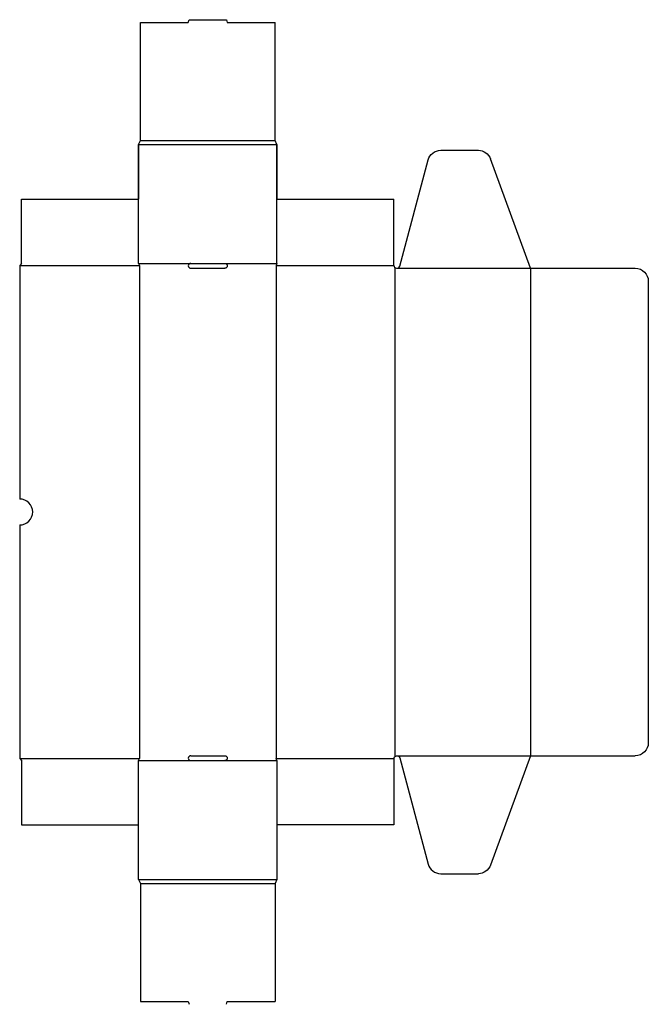
# Model space of a CAD drawing. Extents: x 0 to 484, y -188 to 570.
import ezdxf

# ---------------------------------------------------------------- set-up
doc = ezdxf.new("R2010")
doc.units = 0
doc.header["$MEASUREMENT"] = 0
doc.layers.get('0').update_dxf_attribs({"linetype": 'CONTINUOUS'})
doc.layers.add('CREASE', color=7, linetype='CONTINUOUS')
doc.layers.add('THRU-CUT', color=7, linetype='CONTINUOUS')

msp = doc.modelspace()

# ---------------------------------------------------------------- linework, layer by layer
for centre, radius in [((91.5, 474), 1.423641127345058e-12), ((198, -91.5), 3.17764371615651e-13)]:
    msp.add_circle(centre, radius)
at = {"layer": 'CREASE', "color": 3}
for p, q in [((91.5, 474), (198, 474)), ((93, 477), (196.5, 477)), ((0, 381), (92.25, 381)), ((91.5, 382.5), (131.62, 382.5)), ((92.25, 381), (92.25, 1.5)), ((157.87, 382.5), (198, 382.5)), ((197.25, 381), (288, 381)), ((197.25, 381), (197.25, 1.5)), ((288.75, 379.32), (288.75, 3.18)), ((290.25, 378.75), (393, 378.75)), ((393, 378.75), (393, 3.75)), ((0, 1.5), (92.25, 1.5)), ((91.5, 0), (131.62, 0)), ((157.87, 0), (198, 0)), ((197.25, 1.5), (288, 1.5)), ((290.25, 3.75), (393, 3.75)), ((91.5, -91.5), (198, -91.5)), ((93, -94.5), (196.5, -94.5))]:
    msp.add_line(p, q, dxfattribs=at)
at = {"layer": 'THRU-CUT', "color": 5}
for p, q in [((129.75, 567.75), (130.35, 570)), ((130.35, 570), (159.15, 570)), ((159.15, 570), (159.75, 567.75)), ((93, 477), (93, 567.75)), ((93, 567.75), (129.75, 567.75)), ((159.75, 567.75), (196.5, 567.75)), ((196.5, 477), (196.5, 567.75)), ((91.5, 474), (93, 477)), ((91.5, 474), (91.5, 432)), ((91.5, 382.5), (91.5, 474)), ((198, 474), (196.5, 477)), ((198, 474), (198, 432)), ((198, 382.5), (198, 474)), ((292.42, 380.42), (314.31, 462.09)), ((323.97, 469.5), (352.97, 469.5)), ((393, 378.75), (362.36, 462.92)), ((1.5, 432), (91.5, 432)), ((1.5, 382.5), (1.5, 432)), ((198, 432), (288, 432)), ((288, 381), (288, 432)), ((1.5, 382.5), (0, 381)), ((0, 381), (0, 201.25)), ((91.5, 382.5), (92.25, 381)), ((131.62, 382.5), (157.87, 382.5)), ((131.62, 378.75), (157.87, 378.75)), ((198, 382.5), (197.25, 381)), ((393, 378.75), (473.75, 378.75)), ((483.75, 368.75), (483.75, 13.75)), ((0, 181.25), (0, 1.5)), ((0, 1.5), (1.5, 0)), ((1.5, 0), (1.5, -49.5)), ((91.5, 0), (92.25, 1.5)), ((131.62, 3.75), (157.87, 3.75)), ((131.62, 0), (157.87, 0)), ((198, 0), (197.25, 1.5)), ((198, 0), (198, -91.5)), ((288, 1.5), (288, -49.5)), ((292.42, 2.08), (314.31, -79.59)), ((393, 3.75), (362.36, -80.42)), ((393, 3.75), (473.75, 3.75)), ((91.5, -91.5), (91.5, 0)), ((1.5, -49.5), (91.5, -49.5)), ((288, -49.5), (198, -49.5)), ((323.97, -87), (352.97, -87)), ((91.5, -91.5), (93, -94.5)), ((93, -94.5), (93, -185.25)), ((198, -91.5), (196.5, -94.5)), ((196.5, -94.5), (196.5, -185.25)), ((93, -185.25), (129.75, -185.25)), ((129.75, -185.25), (130.35, -187.5)), ((159.15, -187.5), (159.75, -185.25)), ((159.75, -185.25), (196.5, -185.25))]:
    msp.add_line(p, q, dxfattribs=at)
at = {"layer": 'THRU-CUT', "color": 5, "extrusion": (0, 0, -1)}
for centre, radius, start, end in [((-198, 474), 1.804946385767315e-12, 153.83843, 180), ((-323.97, 459.5), 10, 15, 90), ((-352.97, 459.5), 10, 90, 160), ((-157.87, 380.62), 1.88, 90, 270), ((-473.75, 368.75), 10, 90, 180), ((-473.75, 13.75), 10, 180, 270), ((-157.87, 1.87), 1.88, 90, 270), ((-290.25, 1.5), 2.25, 0, 165), ((-352.97, -77), 10, 200, 270)]:
    msp.add_arc(centre, radius, start, end, dxfattribs=at)
at = {"layer": 'THRU-CUT', "color": 5}
for centre, radius, start, end in [((131.62, 380.62), 1.87, 90, 270), ((290.25, 381), 2.25, 180, 345), ((0, 191.25), 10, 270, 90), ((131.62, 1.87), 1.87, 90, 270), ((323.97, -77), 10, 195, 270), ((91.5, -91.5), 1.71710410847859e-13, 24.44395, 180)]:
    msp.add_arc(centre, radius, start, end, dxfattribs=at)

doc.saveas('drawing.dxf')
